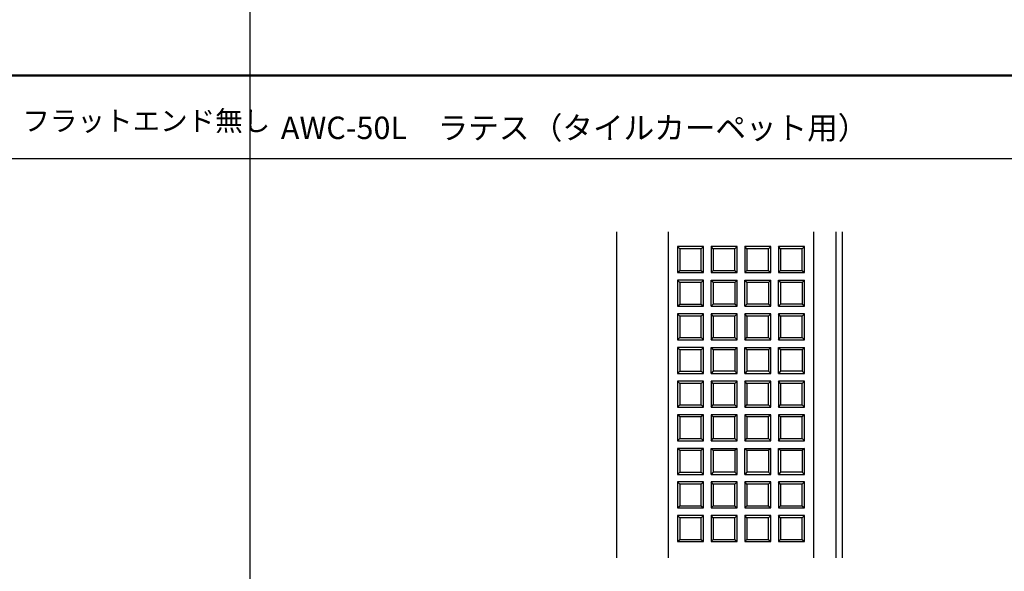
# Model space of a CAD drawing. Units: millimetres. Extents: x -970 to -170, y -2770 to -2216.
# Drawn here: x -584 to -364, y -2512 to -2389 of the extents above; entities that cross this region are included whole.
import ezdxf

# ---------------------------------------------------------------- set-up
doc = ezdxf.new("R2010")
doc.units = ezdxf.units.MM
for name, color, linetype in [('1', 3, 'Continuous'), ('2', 4, 'Continuous'), ('moji', 70, 'Continuous'), ('zumenwaku', 190, 'Continuous')]:
    doc.layers.add(name, color=color, linetype=linetype)
doc.styles.add('MSP', font='txt')

msp = doc.modelspace()

# ---------------------------------------------------------------- linework, layer by layer
at = {"layer": '1', "linetype": 'Continuous'}
for p, q in [((-450.7086, -2436.2034), (-450.7086, -2508.886)), ((-401.7086, -2508.886), (-401.7086, -2436.2034))]:
    msp.add_line(p, q, dxfattribs=at)
at = {"layer": '1', "color": 3, "linetype": 'Continuous'}
msp.add_line((-400.3486, -2436.2034), (-400.3486, -2508.886), dxfattribs=at)
at = {"layer": '2', "linetype": 'Continuous'}
for p, q in [((-439.2086, -2436.2034), (-439.2086, -2508.886)), ((-406.7086, -2508.886), (-406.7086, -2436.2034)), ((-436.6086, -2439.9922), (-437.1086, -2439.4922)), ((-437.1086, -2439.4922), (-437.1086, -2445.2922)), ((-431.3086, -2439.4922), (-437.1086, -2439.4922)), ((-431.8086, -2439.9922), (-436.6086, -2439.9922)), ((-436.6086, -2439.9922), (-436.6086, -2444.7922)), ((-431.3086, -2439.4922), (-431.8086, -2439.9922)), ((-431.8086, -2444.7922), (-431.8086, -2439.9922)), ((-431.3086, -2445.2922), (-431.3086, -2439.4922)), ((-429.1086, -2439.9922), (-429.6086, -2439.4922)), ((-429.6086, -2439.4922), (-429.6086, -2445.2922)), ((-423.8086, -2439.4922), (-429.6086, -2439.4922)), ((-424.3086, -2439.9922), (-429.1086, -2439.9922)), ((-429.1086, -2439.9922), (-429.1086, -2444.7922)), ((-423.8086, -2439.4922), (-424.3086, -2439.9922)), ((-424.3086, -2444.7922), (-424.3086, -2439.9922)), ((-423.8086, -2445.2922), (-423.8086, -2439.4922)), ((-421.6086, -2439.9922), (-422.1086, -2439.4922)), ((-422.1086, -2439.4922), (-422.1086, -2445.2922)), ((-416.3086, -2439.4922), (-422.1086, -2439.4922)), ((-416.8086, -2439.9922), (-421.6086, -2439.9922)), ((-421.6086, -2439.9922), (-421.6086, -2444.7922)), ((-416.3086, -2439.4922), (-416.8086, -2439.9922)), ((-416.8086, -2444.7922), (-416.8086, -2439.9922)), ((-416.3086, -2445.2922), (-416.3086, -2439.4922)), ((-414.1086, -2439.9922), (-414.6086, -2439.4922)), ((-414.6086, -2439.4922), (-414.6086, -2445.2922)), ((-408.8086, -2439.4922), (-414.6086, -2439.4922)), ((-409.3086, -2439.9922), (-414.1086, -2439.9922)), ((-414.1086, -2439.9922), (-414.1086, -2444.7922)), ((-408.8086, -2439.4922), (-409.3086, -2439.9922)), ((-409.3086, -2444.7922), (-409.3086, -2439.9922)), ((-408.8086, -2445.2922), (-408.8086, -2439.4922)), ((-437.1086, -2445.2922), (-436.6086, -2444.7922)), ((-436.6086, -2444.7922), (-431.8086, -2444.7922)), ((-431.8086, -2444.7922), (-431.3086, -2445.2922)), ((-429.6086, -2445.2922), (-429.1086, -2444.7922)), ((-429.1086, -2444.7922), (-424.3086, -2444.7922)), ((-424.3086, -2444.7922), (-423.8086, -2445.2922)), ((-422.1086, -2445.2922), (-421.6086, -2444.7922)), ((-421.6086, -2444.7922), (-416.8086, -2444.7922)), ((-416.8086, -2444.7922), (-416.3086, -2445.2922)), ((-414.6086, -2445.2922), (-414.1086, -2444.7922)), ((-414.1086, -2444.7922), (-409.3086, -2444.7922)), ((-409.3086, -2444.7922), (-408.8086, -2445.2922)), ((-437.1086, -2445.2922), (-431.3086, -2445.2922)), ((-436.6086, -2447.4922), (-437.1086, -2446.9922)), ((-437.1086, -2446.9922), (-437.1086, -2452.7922)), ((-431.3086, -2446.9922), (-437.1086, -2446.9922)), ((-431.3086, -2446.9922), (-431.8086, -2447.4922)), ((-431.3086, -2452.7922), (-431.3086, -2446.9922)), ((-429.6086, -2445.2922), (-423.8086, -2445.2922)), ((-429.6086, -2446.9922), (-429.1086, -2447.4922)), ((-429.6086, -2452.7922), (-429.6086, -2446.9922)), ((-429.6086, -2446.9922), (-423.8086, -2446.9922)), ((-423.8086, -2446.9922), (-424.3086, -2447.4922)), ((-423.8086, -2452.7922), (-423.8086, -2446.9922)), ((-422.1086, -2445.2922), (-416.3086, -2445.2922)), ((-422.1086, -2446.9922), (-421.6086, -2447.4922)), ((-422.1086, -2452.7922), (-422.1086, -2446.9922)), ((-422.1086, -2446.9922), (-416.3086, -2446.9922)), ((-416.3086, -2446.9922), (-416.8086, -2447.4922)), ((-416.3086, -2452.7922), (-416.3086, -2446.9922)), ((-414.6086, -2445.2922), (-408.8086, -2445.2922)), ((-414.6086, -2446.9922), (-414.1086, -2447.4922)), ((-414.6086, -2452.7922), (-414.6086, -2446.9922)), ((-414.6086, -2446.9922), (-408.8086, -2446.9922)), ((-408.8086, -2446.9922), (-409.3086, -2447.4922)), ((-408.8086, -2452.7922), (-408.8086, -2446.9922)), ((-431.8086, -2447.4922), (-436.6086, -2447.4922)), ((-436.6086, -2447.4922), (-436.6086, -2452.2922)), ((-431.8086, -2452.2922), (-431.8086, -2447.4922)), ((-429.1086, -2447.4922), (-429.1086, -2452.2922)), ((-424.3086, -2447.4922), (-429.1086, -2447.4922)), ((-424.3086, -2447.4922), (-424.3086, -2452.2922)), ((-421.6086, -2447.4922), (-421.6086, -2452.2922)), ((-416.8086, -2447.4922), (-421.6086, -2447.4922)), ((-416.8086, -2447.4922), (-416.8086, -2452.2922)), ((-414.1086, -2447.4922), (-414.1086, -2452.2922)), ((-409.3086, -2447.4922), (-414.1086, -2447.4922)), ((-409.3086, -2447.4922), (-409.3086, -2452.2922)), ((-437.1086, -2452.7922), (-436.6086, -2452.2922)), ((-437.1086, -2452.7922), (-431.3086, -2452.7922)), ((-436.6086, -2452.2922), (-431.8086, -2452.2922)), ((-431.8086, -2452.2922), (-431.3086, -2452.7922)), ((-429.1086, -2452.2922), (-429.6086, -2452.7922)), ((-429.6086, -2452.7922), (-423.8086, -2452.7922)), ((-424.3086, -2452.2922), (-429.1086, -2452.2922)), ((-423.8086, -2452.7922), (-424.3086, -2452.2922)), ((-421.6086, -2452.2922), (-422.1086, -2452.7922)), ((-422.1086, -2452.7922), (-416.3086, -2452.7922)), ((-416.8086, -2452.2922), (-421.6086, -2452.2922)), ((-416.3086, -2452.7922), (-416.8086, -2452.2922)), ((-414.1086, -2452.2922), (-414.6086, -2452.7922)), ((-414.6086, -2452.7922), (-408.8086, -2452.7922)), ((-409.3086, -2452.2922), (-414.1086, -2452.2922)), ((-408.8086, -2452.7922), (-409.3086, -2452.2922)), ((-436.6086, -2454.9922), (-437.1086, -2454.4922)), ((-437.1086, -2454.4922), (-437.1086, -2460.2922)), ((-431.3086, -2454.4922), (-437.1086, -2454.4922)), ((-431.8086, -2454.9922), (-436.6086, -2454.9922)), ((-436.6086, -2454.9922), (-436.6086, -2459.7922)), ((-431.3086, -2454.4922), (-431.8086, -2454.9922)), ((-431.8086, -2459.7922), (-431.8086, -2454.9922)), ((-431.3086, -2460.2922), (-431.3086, -2454.4922)), ((-429.1086, -2454.9922), (-429.6086, -2454.4922)), ((-429.6086, -2454.4922), (-429.6086, -2460.2922)), ((-423.8086, -2454.4922), (-429.6086, -2454.4922)), ((-424.3086, -2454.9922), (-429.1086, -2454.9922)), ((-429.1086, -2454.9922), (-429.1086, -2459.7922)), ((-423.8086, -2454.4922), (-424.3086, -2454.9922)), ((-424.3086, -2459.7922), (-424.3086, -2454.9922)), ((-423.8086, -2460.2922), (-423.8086, -2454.4922)), ((-421.6086, -2454.9922), (-422.1086, -2454.4922)), ((-422.1086, -2454.4922), (-422.1086, -2460.2922)), ((-416.3086, -2454.4922), (-422.1086, -2454.4922)), ((-416.8086, -2454.9922), (-421.6086, -2454.9922)), ((-421.6086, -2454.9922), (-421.6086, -2459.7922)), ((-416.3086, -2454.4922), (-416.8086, -2454.9922)), ((-416.8086, -2459.7922), (-416.8086, -2454.9922)), ((-416.3086, -2460.2922), (-416.3086, -2454.4922)), ((-414.1086, -2454.9922), (-414.6086, -2454.4922)), ((-414.6086, -2454.4922), (-414.6086, -2460.2922)), ((-408.8086, -2454.4922), (-414.6086, -2454.4922)), ((-409.3086, -2454.9922), (-414.1086, -2454.9922)), ((-414.1086, -2454.9922), (-414.1086, -2459.7922)), ((-408.8086, -2454.4922), (-409.3086, -2454.9922)), ((-409.3086, -2459.7922), (-409.3086, -2454.9922)), ((-408.8086, -2460.2922), (-408.8086, -2454.4922)), ((-437.1086, -2460.2922), (-436.6086, -2459.7922)), ((-437.1086, -2460.2922), (-431.3086, -2460.2922)), ((-436.6086, -2459.7922), (-431.8086, -2459.7922)), ((-431.8086, -2459.7922), (-431.3086, -2460.2922)), ((-429.6086, -2460.2922), (-429.1086, -2459.7922)), ((-429.6086, -2460.2922), (-423.8086, -2460.2922)), ((-429.1086, -2459.7922), (-424.3086, -2459.7922)), ((-424.3086, -2459.7922), (-423.8086, -2460.2922)), ((-422.1086, -2460.2922), (-421.6086, -2459.7922)), ((-422.1086, -2460.2922), (-416.3086, -2460.2922)), ((-421.6086, -2459.7922), (-416.8086, -2459.7922)), ((-416.8086, -2459.7922), (-416.3086, -2460.2922)), ((-414.6086, -2460.2922), (-414.1086, -2459.7922)), ((-414.6086, -2460.2922), (-408.8086, -2460.2922)), ((-414.1086, -2459.7922), (-409.3086, -2459.7922)), ((-409.3086, -2459.7922), (-408.8086, -2460.2922)), ((-436.6086, -2462.4922), (-437.1086, -2461.9922)), ((-437.1086, -2461.9922), (-437.1086, -2467.7922)), ((-431.3086, -2461.9922), (-437.1086, -2461.9922)), ((-431.8086, -2462.4922), (-436.6086, -2462.4922)), ((-436.6086, -2462.4922), (-436.6086, -2467.2922)), ((-431.3086, -2461.9922), (-431.8086, -2462.4922)), ((-431.8086, -2467.2922), (-431.8086, -2462.4922)), ((-431.3086, -2467.7922), (-431.3086, -2461.9922)), ((-429.6086, -2461.9922), (-429.1086, -2462.4922)), ((-429.6086, -2467.7922), (-429.6086, -2461.9922)), ((-429.6086, -2461.9922), (-423.8086, -2461.9922)), ((-429.1086, -2462.4922), (-429.1086, -2467.2922)), ((-424.3086, -2462.4922), (-429.1086, -2462.4922)), ((-423.8086, -2461.9922), (-424.3086, -2462.4922)), ((-424.3086, -2462.4922), (-424.3086, -2467.2922)), ((-423.8086, -2467.7922), (-423.8086, -2461.9922)), ((-422.1086, -2461.9922), (-421.6086, -2462.4922)), ((-422.1086, -2467.7922), (-422.1086, -2461.9922)), ((-422.1086, -2461.9922), (-416.3086, -2461.9922)), ((-421.6086, -2462.4922), (-421.6086, -2467.2922)), ((-416.8086, -2462.4922), (-421.6086, -2462.4922)), ((-416.3086, -2461.9922), (-416.8086, -2462.4922)), ((-416.8086, -2462.4922), (-416.8086, -2467.2922)), ((-416.3086, -2467.7922), (-416.3086, -2461.9922)), ((-414.6086, -2461.9922), (-414.1086, -2462.4922)), ((-414.6086, -2467.7922), (-414.6086, -2461.9922)), ((-414.6086, -2461.9922), (-408.8086, -2461.9922)), ((-414.1086, -2462.4922), (-414.1086, -2467.2922)), ((-409.3086, -2462.4922), (-414.1086, -2462.4922)), ((-408.8086, -2461.9922), (-409.3086, -2462.4922)), ((-409.3086, -2462.4922), (-409.3086, -2467.2922)), ((-408.8086, -2467.7922), (-408.8086, -2461.9922)), ((-437.1086, -2467.7922), (-436.6086, -2467.2922)), ((-437.1086, -2467.7922), (-431.3086, -2467.7922)), ((-436.6086, -2467.2922), (-431.8086, -2467.2922)), ((-431.8086, -2467.2922), (-431.3086, -2467.7922)), ((-429.1086, -2467.2922), (-429.6086, -2467.7922)), ((-429.6086, -2467.7922), (-423.8086, -2467.7922)), ((-424.3086, -2467.2922), (-429.1086, -2467.2922)), ((-423.8086, -2467.7922), (-424.3086, -2467.2922)), ((-421.6086, -2467.2922), (-422.1086, -2467.7922)), ((-422.1086, -2467.7922), (-416.3086, -2467.7922)), ((-416.8086, -2467.2922), (-421.6086, -2467.2922)), ((-416.3086, -2467.7922), (-416.8086, -2467.2922)), ((-414.1086, -2467.2922), (-414.6086, -2467.7922)), ((-414.6086, -2467.7922), (-408.8086, -2467.7922)), ((-409.3086, -2467.2922), (-414.1086, -2467.2922)), ((-408.8086, -2467.7922), (-409.3086, -2467.2922)), ((-436.6086, -2469.9922), (-437.1086, -2469.4922)), ((-437.1086, -2469.4922), (-437.1086, -2475.2922)), ((-431.3086, -2469.4922), (-437.1086, -2469.4922)), ((-431.8086, -2469.9922), (-436.6086, -2469.9922)), ((-436.6086, -2469.9922), (-436.6086, -2474.7922)), ((-431.3086, -2469.4922), (-431.8086, -2469.9922)), ((-431.8086, -2474.7922), (-431.8086, -2469.9922)), ((-431.3086, -2475.2922), (-431.3086, -2469.4922)), ((-429.1086, -2469.9922), (-429.6086, -2469.4922)), ((-429.6086, -2469.4922), (-429.6086, -2475.2922)), ((-423.8086, -2469.4922), (-429.6086, -2469.4922)), ((-424.3086, -2469.9922), (-429.1086, -2469.9922)), ((-429.1086, -2469.9922), (-429.1086, -2474.7922)), ((-423.8086, -2469.4922), (-424.3086, -2469.9922)), ((-424.3086, -2474.7922), (-424.3086, -2469.9922)), ((-423.8086, -2475.2922), (-423.8086, -2469.4922)), ((-421.6086, -2469.9922), (-422.1086, -2469.4922)), ((-422.1086, -2469.4922), (-422.1086, -2475.2922)), ((-416.3086, -2469.4922), (-422.1086, -2469.4922)), ((-416.8086, -2469.9922), (-421.6086, -2469.9922)), ((-421.6086, -2469.9922), (-421.6086, -2474.7922)), ((-416.3086, -2469.4922), (-416.8086, -2469.9922)), ((-416.8086, -2474.7922), (-416.8086, -2469.9922)), ((-416.3086, -2475.2922), (-416.3086, -2469.4922)), ((-414.1086, -2469.9922), (-414.6086, -2469.4922)), ((-414.6086, -2469.4922), (-414.6086, -2475.2922)), ((-408.8086, -2469.4922), (-414.6086, -2469.4922)), ((-409.3086, -2469.9922), (-414.1086, -2469.9922)), ((-414.1086, -2469.9922), (-414.1086, -2474.7922)), ((-408.8086, -2469.4922), (-409.3086, -2469.9922)), ((-409.3086, -2474.7922), (-409.3086, -2469.9922)), ((-408.8086, -2475.2922), (-408.8086, -2469.4922)), ((-437.1086, -2475.2922), (-436.6086, -2474.7922)), ((-437.1086, -2475.2922), (-431.3086, -2475.2922)), ((-436.6086, -2474.7922), (-431.8086, -2474.7922)), ((-431.8086, -2474.7922), (-431.3086, -2475.2922)), ((-429.6086, -2475.2922), (-429.1086, -2474.7922)), ((-429.6086, -2475.2922), (-423.8086, -2475.2922)), ((-429.1086, -2474.7922), (-424.3086, -2474.7922)), ((-424.3086, -2474.7922), (-423.8086, -2475.2922)), ((-422.1086, -2475.2922), (-421.6086, -2474.7922)), ((-422.1086, -2475.2922), (-416.3086, -2475.2922)), ((-421.6086, -2474.7922), (-416.8086, -2474.7922)), ((-416.8086, -2474.7922), (-416.3086, -2475.2922)), ((-414.6086, -2475.2922), (-414.1086, -2474.7922)), ((-414.6086, -2475.2922), (-408.8086, -2475.2922)), ((-414.1086, -2474.7922), (-409.3086, -2474.7922)), ((-409.3086, -2474.7922), (-408.8086, -2475.2922)), ((-436.6086, -2477.4922), (-437.1086, -2476.9922)), ((-437.1086, -2476.9922), (-437.1086, -2482.7922)), ((-431.3086, -2476.9922), (-437.1086, -2476.9922)), ((-431.8086, -2477.4922), (-436.6086, -2477.4922)), ((-436.6086, -2477.4922), (-436.6086, -2482.2922)), ((-431.3086, -2476.9922), (-431.8086, -2477.4922)), ((-431.8086, -2482.2922), (-431.8086, -2477.4922)), ((-431.3086, -2482.7922), (-431.3086, -2476.9922)), ((-429.1086, -2477.4922), (-429.6086, -2476.9922)), ((-429.6086, -2476.9922), (-429.6086, -2482.7922)), ((-423.8086, -2476.9922), (-429.6086, -2476.9922)), ((-424.3086, -2477.4922), (-429.1086, -2477.4922)), ((-429.1086, -2477.4922), (-429.1086, -2482.2922)), ((-423.8086, -2476.9922), (-424.3086, -2477.4922)), ((-424.3086, -2482.2922), (-424.3086, -2477.4922)), ((-423.8086, -2482.7922), (-423.8086, -2476.9922)), ((-421.6086, -2477.4922), (-422.1086, -2476.9922)), ((-422.1086, -2476.9922), (-422.1086, -2482.7922)), ((-416.3086, -2476.9922), (-422.1086, -2476.9922)), ((-416.8086, -2477.4922), (-421.6086, -2477.4922)), ((-421.6086, -2477.4922), (-421.6086, -2482.2922)), ((-416.3086, -2476.9922), (-416.8086, -2477.4922)), ((-416.8086, -2482.2922), (-416.8086, -2477.4922)), ((-416.3086, -2482.7922), (-416.3086, -2476.9922)), ((-414.1086, -2477.4922), (-414.6086, -2476.9922)), ((-414.6086, -2476.9922), (-414.6086, -2482.7922)), ((-408.8086, -2476.9922), (-414.6086, -2476.9922)), ((-409.3086, -2477.4922), (-414.1086, -2477.4922)), ((-414.1086, -2477.4922), (-414.1086, -2482.2922)), ((-408.8086, -2476.9922), (-409.3086, -2477.4922)), ((-409.3086, -2482.2922), (-409.3086, -2477.4922)), ((-408.8086, -2482.7922), (-408.8086, -2476.9922)), ((-437.1086, -2482.7922), (-436.6086, -2482.2922)), ((-436.6086, -2482.2922), (-431.8086, -2482.2922)), ((-431.8086, -2482.2922), (-431.3086, -2482.7922)), ((-429.6086, -2482.7922), (-429.1086, -2482.2922)), ((-429.1086, -2482.2922), (-424.3086, -2482.2922)), ((-424.3086, -2482.2922), (-423.8086, -2482.7922)), ((-422.1086, -2482.7922), (-421.6086, -2482.2922)), ((-421.6086, -2482.2922), (-416.8086, -2482.2922)), ((-416.8086, -2482.2922), (-416.3086, -2482.7922)), ((-414.6086, -2482.7922), (-414.1086, -2482.2922)), ((-414.1086, -2482.2922), (-409.3086, -2482.2922)), ((-409.3086, -2482.2922), (-408.8086, -2482.7922)), ((-437.1086, -2482.7922), (-431.3086, -2482.7922)), ((-436.6086, -2484.9922), (-437.1086, -2484.4922)), ((-437.1086, -2484.4922), (-437.1086, -2490.2922)), ((-431.3086, -2484.4922), (-437.1086, -2484.4922)), ((-431.3086, -2484.4922), (-431.8086, -2484.9922)), ((-431.3086, -2490.2922), (-431.3086, -2484.4922)), ((-429.6086, -2482.7922), (-423.8086, -2482.7922)), ((-429.6086, -2484.4922), (-429.1086, -2484.9922)), ((-429.6086, -2490.2922), (-429.6086, -2484.4922)), ((-429.6086, -2484.4922), (-423.8086, -2484.4922)), ((-423.8086, -2484.4922), (-424.3086, -2484.9922)), ((-423.8086, -2490.2922), (-423.8086, -2484.4922)), ((-422.1086, -2482.7922), (-416.3086, -2482.7922)), ((-422.1086, -2484.4922), (-421.6086, -2484.9922)), ((-422.1086, -2490.2922), (-422.1086, -2484.4922)), ((-422.1086, -2484.4922), (-416.3086, -2484.4922)), ((-416.3086, -2484.4922), (-416.8086, -2484.9922)), ((-416.3086, -2490.2922), (-416.3086, -2484.4922)), ((-414.6086, -2482.7922), (-408.8086, -2482.7922)), ((-414.6086, -2484.4922), (-414.1086, -2484.9922)), ((-414.6086, -2490.2922), (-414.6086, -2484.4922)), ((-414.6086, -2484.4922), (-408.8086, -2484.4922)), ((-408.8086, -2484.4922), (-409.3086, -2484.9922)), ((-408.8086, -2490.2922), (-408.8086, -2484.4922)), ((-431.8086, -2484.9922), (-436.6086, -2484.9922)), ((-436.6086, -2484.9922), (-436.6086, -2489.7922)), ((-431.8086, -2489.7922), (-431.8086, -2484.9922)), ((-429.1086, -2484.9922), (-429.1086, -2489.7922)), ((-424.3086, -2484.9922), (-429.1086, -2484.9922)), ((-424.3086, -2484.9922), (-424.3086, -2489.7922)), ((-421.6086, -2484.9922), (-421.6086, -2489.7922)), ((-416.8086, -2484.9922), (-421.6086, -2484.9922)), ((-416.8086, -2484.9922), (-416.8086, -2489.7922)), ((-414.1086, -2484.9922), (-414.1086, -2489.7922)), ((-409.3086, -2484.9922), (-414.1086, -2484.9922)), ((-409.3086, -2484.9922), (-409.3086, -2489.7922)), ((-437.1086, -2490.2922), (-436.6086, -2489.7922)), ((-437.1086, -2490.2922), (-431.3086, -2490.2922)), ((-436.6086, -2489.7922), (-431.8086, -2489.7922)), ((-431.8086, -2489.7922), (-431.3086, -2490.2922)), ((-429.1086, -2489.7922), (-429.6086, -2490.2922)), ((-429.6086, -2490.2922), (-423.8086, -2490.2922)), ((-424.3086, -2489.7922), (-429.1086, -2489.7922)), ((-423.8086, -2490.2922), (-424.3086, -2489.7922)), ((-421.6086, -2489.7922), (-422.1086, -2490.2922)), ((-422.1086, -2490.2922), (-416.3086, -2490.2922)), ((-416.8086, -2489.7922), (-421.6086, -2489.7922)), ((-416.3086, -2490.2922), (-416.8086, -2489.7922)), ((-414.1086, -2489.7922), (-414.6086, -2490.2922)), ((-414.6086, -2490.2922), (-408.8086, -2490.2922)), ((-409.3086, -2489.7922), (-414.1086, -2489.7922)), ((-408.8086, -2490.2922), (-409.3086, -2489.7922)), ((-436.6086, -2492.4922), (-437.1086, -2491.9922)), ((-437.1086, -2491.9922), (-437.1086, -2497.7922)), ((-431.3086, -2491.9922), (-437.1086, -2491.9922)), ((-431.8086, -2492.4922), (-436.6086, -2492.4922)), ((-436.6086, -2492.4922), (-436.6086, -2497.2922)), ((-431.3086, -2491.9922), (-431.8086, -2492.4922)), ((-431.8086, -2497.2922), (-431.8086, -2492.4922)), ((-431.3086, -2497.7922), (-431.3086, -2491.9922)), ((-429.1086, -2492.4922), (-429.6086, -2491.9922)), ((-429.6086, -2491.9922), (-429.6086, -2497.7922)), ((-423.8086, -2491.9922), (-429.6086, -2491.9922)), ((-424.3086, -2492.4922), (-429.1086, -2492.4922)), ((-429.1086, -2492.4922), (-429.1086, -2497.2922)), ((-423.8086, -2491.9922), (-424.3086, -2492.4922)), ((-424.3086, -2497.2922), (-424.3086, -2492.4922)), ((-423.8086, -2497.7922), (-423.8086, -2491.9922)), ((-421.6086, -2492.4922), (-422.1086, -2491.9922)), ((-422.1086, -2491.9922), (-422.1086, -2497.7922)), ((-416.3086, -2491.9922), (-422.1086, -2491.9922)), ((-416.8086, -2492.4922), (-421.6086, -2492.4922)), ((-421.6086, -2492.4922), (-421.6086, -2497.2922)), ((-416.3086, -2491.9922), (-416.8086, -2492.4922)), ((-416.8086, -2497.2922), (-416.8086, -2492.4922)), ((-416.3086, -2497.7922), (-416.3086, -2491.9922)), ((-414.1086, -2492.4922), (-414.6086, -2491.9922)), ((-414.6086, -2491.9922), (-414.6086, -2497.7922)), ((-408.8086, -2491.9922), (-414.6086, -2491.9922)), ((-409.3086, -2492.4922), (-414.1086, -2492.4922)), ((-414.1086, -2492.4922), (-414.1086, -2497.2922)), ((-408.8086, -2491.9922), (-409.3086, -2492.4922)), ((-409.3086, -2497.2922), (-409.3086, -2492.4922)), ((-408.8086, -2497.7922), (-408.8086, -2491.9922)), ((-437.1086, -2497.7922), (-436.6086, -2497.2922)), ((-437.1086, -2497.7922), (-431.3086, -2497.7922)), ((-436.6086, -2497.2922), (-431.8086, -2497.2922)), ((-431.8086, -2497.2922), (-431.3086, -2497.7922)), ((-429.6086, -2497.7922), (-429.1086, -2497.2922)), ((-429.6086, -2497.7922), (-423.8086, -2497.7922)), ((-429.1086, -2497.2922), (-424.3086, -2497.2922)), ((-424.3086, -2497.2922), (-423.8086, -2497.7922)), ((-422.1086, -2497.7922), (-421.6086, -2497.2922)), ((-422.1086, -2497.7922), (-416.3086, -2497.7922)), ((-421.6086, -2497.2922), (-416.8086, -2497.2922)), ((-416.8086, -2497.2922), (-416.3086, -2497.7922)), ((-414.6086, -2497.7922), (-414.1086, -2497.2922)), ((-414.6086, -2497.7922), (-408.8086, -2497.7922)), ((-414.1086, -2497.2922), (-409.3086, -2497.2922)), ((-409.3086, -2497.2922), (-408.8086, -2497.7922)), ((-436.6086, -2499.9922), (-437.1086, -2499.4922)), ((-437.1086, -2499.4922), (-437.1086, -2505.2922)), ((-431.3086, -2499.4922), (-437.1086, -2499.4922)), ((-431.8086, -2499.9922), (-436.6086, -2499.9922)), ((-436.6086, -2499.9922), (-436.6086, -2504.7922)), ((-431.3086, -2499.4922), (-431.8086, -2499.9922)), ((-431.8086, -2504.7922), (-431.8086, -2499.9922)), ((-431.3086, -2505.2922), (-431.3086, -2499.4922)), ((-429.1086, -2499.9922), (-429.6086, -2499.4922)), ((-429.6086, -2499.4922), (-429.6086, -2505.2922)), ((-423.8086, -2499.4922), (-429.6086, -2499.4922)), ((-424.3086, -2499.9922), (-429.1086, -2499.9922)), ((-429.1086, -2499.9922), (-429.1086, -2504.7922)), ((-423.8086, -2499.4922), (-424.3086, -2499.9922)), ((-424.3086, -2504.7922), (-424.3086, -2499.9922)), ((-423.8086, -2505.2922), (-423.8086, -2499.4922)), ((-421.6086, -2499.9922), (-422.1086, -2499.4922)), ((-422.1086, -2499.4922), (-422.1086, -2505.2922)), ((-416.3086, -2499.4922), (-422.1086, -2499.4922)), ((-416.8086, -2499.9922), (-421.6086, -2499.9922)), ((-421.6086, -2499.9922), (-421.6086, -2504.7922)), ((-416.3086, -2499.4922), (-416.8086, -2499.9922)), ((-416.8086, -2504.7922), (-416.8086, -2499.9922)), ((-416.3086, -2505.2922), (-416.3086, -2499.4922)), ((-414.1086, -2499.9922), (-414.6086, -2499.4922)), ((-414.6086, -2499.4922), (-414.6086, -2505.2922)), ((-408.8086, -2499.4922), (-414.6086, -2499.4922)), ((-409.3086, -2499.9922), (-414.1086, -2499.9922)), ((-414.1086, -2499.9922), (-414.1086, -2504.7922)), ((-408.8086, -2499.4922), (-409.3086, -2499.9922)), ((-409.3086, -2504.7922), (-409.3086, -2499.9922)), ((-408.8086, -2505.2922), (-408.8086, -2499.4922)), ((-437.1086, -2505.2922), (-436.6086, -2504.7922)), ((-437.1086, -2505.2922), (-431.3086, -2505.2922)), ((-436.6086, -2504.7922), (-431.8086, -2504.7922)), ((-431.8086, -2504.7922), (-431.3086, -2505.2922)), ((-429.6086, -2505.2922), (-429.1086, -2504.7922)), ((-429.6086, -2505.2922), (-423.8086, -2505.2922)), ((-429.1086, -2504.7922), (-424.3086, -2504.7922)), ((-424.3086, -2504.7922), (-423.8086, -2505.2922)), ((-422.1086, -2505.2922), (-421.6086, -2504.7922)), ((-422.1086, -2505.2922), (-416.3086, -2505.2922)), ((-421.6086, -2504.7922), (-416.8086, -2504.7922)), ((-416.8086, -2504.7922), (-416.3086, -2505.2922)), ((-414.6086, -2505.2922), (-414.1086, -2504.7922)), ((-414.6086, -2505.2922), (-408.8086, -2505.2922)), ((-414.1086, -2504.7922), (-409.3086, -2504.7922)), ((-409.3086, -2504.7922), (-408.8086, -2505.2922))]:
    msp.add_line(p, q, dxfattribs=at)
at = {"layer": 'zumenwaku', "linetype": 'Continuous'}
for p, q in [((-532.4095, -2216.2987), (-532.4095, -2770.2987)), ((-970.0095, -2419.8223), (-312.4095, -2419.8223))]:
    msp.add_line(p, q, dxfattribs=at)
at = {"layer": 'zumenwaku', "linetype": 'Continuous', "lineweight": 50}
msp.add_line((-312.4095, -2401.2987), (-970.4095, -2401.2987), dxfattribs=at)

# ---------------------------------------------------------------- texts
at = {"layer": 'moji', "linetype": 'Continuous', "style": 'MSP'}
for s, p in [('（タイルカーペット用）', (-469.574, -2415.4952)), ('AWC-50L\u3000ラテス', (-525.5165, -2415.4952))]:
    msp.add_text(s, height=5, dxfattribs=at).set_placement(p)
at = {"layer": 'moji', "linetype": 'Continuous', "insert": (-583.1353, -2415.0952), "char_height": 4.5, "width": 64.1772, "attachment_point": 7, "style": 'MSP'}
msp.add_mtext('フラットエンド無し', dxfattribs=at)

doc.saveas('drawing.dxf')
